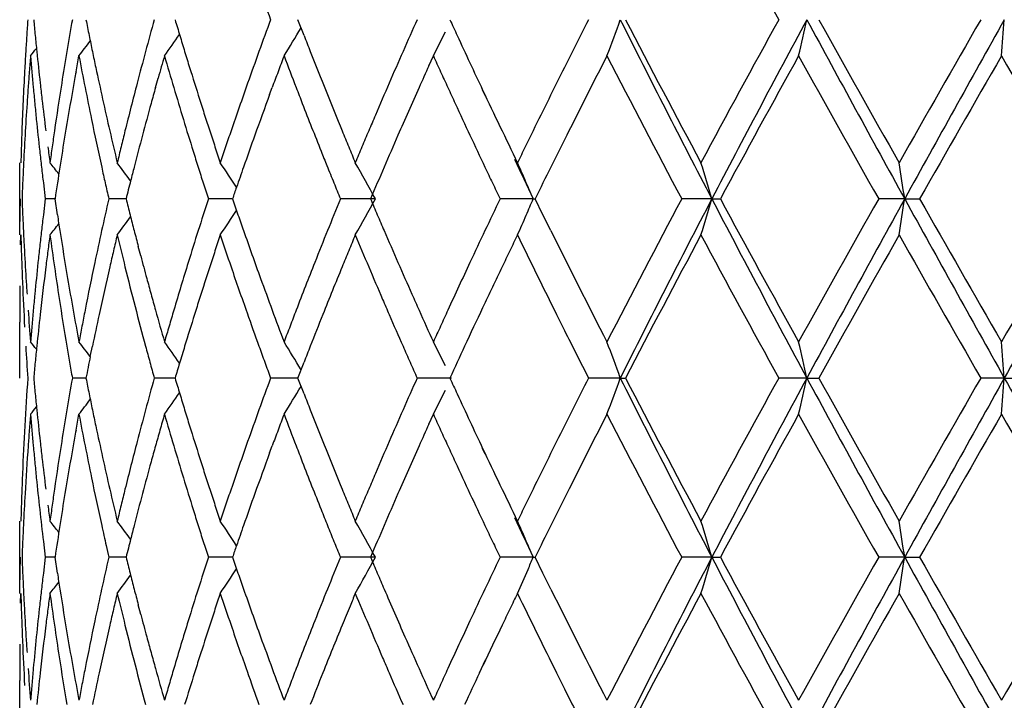
# Model space of a CAD drawing. Units: inches. Extents: x 0 to 11, y 0 to 8.5.
# Drawn here: x 6.5 to 6.6, y 3.7 to 3.7 of the extents above; entities that cross this region are included whole.
import ezdxf

# ---------------------------------------------------------------- set-up
doc = ezdxf.new("R2010")
doc.units = ezdxf.units.IN
doc.header["$LTSCALE"] = 0.605
doc.header["$MEASUREMENT"] = 0
doc.layers.get('0').update_dxf_attribs({"linetype": 'CONTINUOUS'})

msp = doc.modelspace()

# ---------------------------------------------------------------- linework, layer by layer
at = {"color": 7, "linetype": 'CONTINUOUS'}
for p, q in [((6.5078574313, 3.7397893389), (6.5073475557, 3.7411041644)), ((6.4889961207, 3.7367995071), (6.489240377, 3.738115276)), ((6.5181852248, 3.7372921836), (6.5185569139, 3.738115276)), ((6.4955699998, 3.7354840927), (6.4957909253, 3.7362718432)), ((6.5050154289, 3.7349154195), (6.5052245605, 3.7354838732)), ((6.5228691722, 3.734786336), (6.5226362763, 3.7352821848)), ((6.4843370644, 3.7232872587), (6.4843370644, 3.7292654)), ((6.4862932365, 3.7275912727), (6.4864538544, 3.7262761818)), ((6.4864538544, 3.7262761818), (6.4862932238, 3.7249610494)), ((6.4872626109, 3.7262762304), (6.4864539645, 3.7262762019)), ((6.4874577965, 3.7249610636), (6.4872625978, 3.726276319)), ((6.4931374372, 3.7262762819), (6.4917088112, 3.7262762043)), ((6.5019421619, 3.7262762793), (6.4999450941, 3.7262764054)), ((6.5137610164, 3.7262762641), (6.510865562, 3.7262759865)), ((6.5268195744, 3.7262762641), (6.5240763953, 3.7262762019)), ((6.5268195759, 3.7262762654), (6.5269763298, 3.7262762826)), ((6.5276238286, 3.7249610636), (6.5269762245, 3.726276319)), ((6.5415926858, 3.7262762641), (6.5391006834, 3.7262762019)), ((6.5415926869, 3.7262762654), (6.5423023629, 3.7262762826)), ((6.5575472986, 3.7262762641), (6.5553963908, 3.7262762019)), ((6.5575472993, 3.7262762654), (6.5587842905, 3.7262762826)), ((6.5282746347, 3.7236456913), (6.5276238286, 3.7249610636)), ((6.4844131167, 3.7224867399), (6.4844333081, 3.7232872587)), ((6.4943522624, 3.7215494604), (6.4941459792, 3.7223302266)), ((6.5228637926, 3.7177551192), (6.5226360543, 3.7172703196)), ((6.528749973, 3.7167098104), (6.5294063361, 3.7153943665)), ((6.4843370644, 3.7114485397), (6.4843370644, 3.7160791598)), ((6.4901757965, 3.713221631), (6.4903518112, 3.7140790842)), ((6.5073474924, 3.7114485397), (6.5078571149, 3.7127637813)), ((6.4898177867, 3.7114485148), (6.4886944008, 3.7114484826)), ((6.4971908264, 3.7114485029), (6.495470688, 3.7114484826)), ((6.5073474998, 3.7114485218), (6.5050926772, 3.7114484826)), ((6.5078571685, 3.7101333711), (6.5073474924, 3.7114485397)), ((6.5200444196, 3.7114485189), (6.5172131821, 3.7114484826)), ((6.5340235619, 3.7114485189), (6.5313948638, 3.7114484826)), ((6.5340235634, 3.71144852), (6.5344586771, 3.7114485354)), ((6.5494573191, 3.7114485189), (6.5471257702, 3.7114482948)), ((6.5494573208, 3.71144852), (6.550434876, 3.7114485354)), ((6.5657888015, 3.7114485189), (6.5638390023, 3.7114484826)), ((6.5657888033, 3.71144852), (6.5672735274, 3.7114485354)), ((6.4889960768, 3.7071445107), (6.4892403578, 3.7084601837)), ((6.5181850074, 3.7076367112), (6.5185568676, 3.7084601837)), ((6.5050152543, 3.705259933), (6.5052245488, 3.7058288385)), ((6.522856052, 3.7051584896), (6.5226360543, 3.7056267201)), ((6.4843370644, 3.6936316426), (6.4843370644, 3.6996097439)), ((6.486293225, 3.6979360526), (6.4864538537, 3.696620741)), ((6.4864538537, 3.696620741), (6.4862932571, 3.6953056875)), ((6.4872626075, 3.6966207862), (6.4864539624, 3.6966207695)), ((6.4874577769, 3.6953058441), (6.4872625907, 3.6966208992)), ((6.4931374284, 3.6966208583), (6.4917087553, 3.6966208995)), ((6.5019421698, 3.6966207894), (6.4999450999, 3.6966207695)), ((6.5137610167, 3.6966207736), (6.5108656423, 3.6966207695)), ((6.5268195747, 3.6966207736), (6.5240763971, 3.6966207695)), ((6.5268195762, 3.6966207746), (6.5269763264, 3.696620861)), ((6.5276237642, 3.6953058441), (6.5269762008, 3.6966208992)), ((6.541592686, 3.6966207736), (6.5391006861, 3.6966207695)), ((6.5415926876, 3.6966207746), (6.5418557558, 3.6966207844)), ((6.5418557562, 3.6966207835), (6.5423023483, 3.696620861)), ((6.5575472988, 3.6966207736), (6.5553963943, 3.6966207695)), ((6.5575473004, 3.6966207746), (6.5587842653, 3.696620861)), ((6.5282745448, 3.6939906353), (6.5276237642, 3.6953058441)), ((6.4844131184, 3.69283096), (6.4844333097, 3.6936316426)), ((6.4943524147, 3.6918937768), (6.494145924, 3.6926752941)), ((6.5223715751, 3.687053981), (6.522882437, 3.6881411425)), ((6.5287500125, 3.6870537828), (6.5294063486, 3.6857383861)), ((6.4843370644, 3.6817929754), (6.4843370644, 3.686421102))]:
    msp.add_line(p, q, dxfattribs=at)
for centre, radius, start, end in [((7.5930132015, 4.3168348471), 1.1938786741, 208.1849097745, 208.8315151839), ((6.8898960761, 3.8830566359), 0.4101515924, 199.4485681342, 200.2488289555), ((6.7580315332, 3.7218849558), 0.2736989691, 175.9733889509, 176.2493224033), ((6.7628429253, 3.7667162514), 0.2785285559, 185.2760855127, 185.5478121568), ((6.7611151905, 3.6926349975), 0.2766991531, 169.9115223035, 170.4641844264), ((6.7934170382, 3.8013762366), 0.3095241584, 191.22865563, 191.4769374128), ((6.8303094514, 3.6479720236), 0.3475495403, 164.4566372671, 164.9062323638), ((6.8465898141, 3.8450510994), 0.3645333793, 196.5678546794, 196.7836223283), ((6.8859266065, 3.600547312), 0.4059443395, 159.7421067165, 160.1373127068), ((6.9746000973, 3.5368050864), 0.5009401242, 155.9313406846, 156.2603894486), ((7.09274083, 4.0046922028), 0.6305559161, 204.7099502957, 204.8415544198), ((7.1081275272, 3.4479216278), 0.646975021, 153.0534707, 153.5749361705), ((6.3390524908, 3.811463414), 0.2072781177, 339.2762165241, 340.1569742735), ((7.373241977, 4.1601458239), 0.9380209691, 206.5340559061, 207.5509476924), ((7.3910794948, 4.1848074314), 0.9647133261, 207.3827690029, 208.1774946942), ((7.5863443738, 3.1689520224), 1.1863106855, 151.1645835706, 151.8152692542), ((7.5863735758, 3.1816210968), 1.1782259384, 151.6502852632, 152.4664991757), ((6.2426798177, 3.8094970946), 0.3143089357, 346.8731913145, 347.431994956), ((8.0715540087, 4.5619244502), 1.7293132189, 208.3366357958, 208.8962750521), ((8.1374653129, 4.6250785993), 1.816611229, 209.1177652976, 209.5460700553), ((8.8124845707, 2.4508326379), 2.5925292196, 150.1528248616, 150.4540220104), ((9.2393361399, 2.2453985189), 3.0634931519, 150.7753404808, 151.0926192589), ((5.6952239182, 3.8078454777), 0.8731195343, 355.4192864253, 355.6160212801), ((6.3673907422, 3.8245355785), 0.1635194062, 328.095510517, 329.0407304089), ((6.7572300557, 3.7219375161), 0.2728957701, 176.2493264082, 176.5259991924), ((6.7636582873, 3.766795452), 0.2793477554, 185.5478128431, 185.8188950909), ((6.7945683018, 3.8016099787), 0.3106989109, 191.4769369371, 191.7245256731), ((6.372944459, 3.8261794567), 0.1515775853, 324.4804749037, 325.2961482077), ((6.8495258075, 3.8459366086), 0.3676000035, 196.7836217633, 196.9978522059), ((6.9696628457, 3.9195849636), 0.4955710922, 201.2725552997, 201.4358263292), ((6.347370288, 3.8252311823), 0.1920782169, 333.0287330231, 333.6911163842), ((7.0982846011, 4.0072624864), 0.6366665416, 204.8418664603, 205.2896333928), ((6.3462083518, 3.8512413135), 0.1792367438, 320.8646891811, 321.1138595001), ((6.3687831304, 3.8318279043), 0.1526170014, 322.1179821285, 322.6938376847), ((6.7564132722, 3.7219870205), 0.2720774877, 176.5259823334, 176.861347586), ((6.7639985219, 3.7154617879), 0.2796825371, 175.3541158125, 175.6245332608), ((6.7608849102, 3.7605424158), 0.2765608234, 184.6513927041, 185.1985557609), ((6.764764008, 3.7669087111), 0.2804592615, 185.8190120943, 186.3594969893), ((6.7789372234, 3.6896307509), 0.2947726214, 170.4621894692, 170.9803937516), ((6.787742795, 3.7942319961), 0.3037314271, 190.6470061409, 191.1525015446), ((6.7957147733, 3.8018479107), 0.3118698116, 191.7245251939, 191.9714296206), ((6.8149791076, 3.652113069), 0.3316697525, 164.907298162, 165.3774479866), ((6.8021564314, 3.649949364), 0.3182945079, 163.9190756089, 164.2641250451), ((6.8560912023, 3.8417671867), 0.3744084335, 196.0718044881, 196.4912820957), ((6.8524893431, 3.846842527), 0.3706989115, 196.9978516275, 197.2105529016), ((6.8869977744, 3.6001594289), 0.4070835732, 160.1371916382, 160.5303973725), ((6.8899049993, 3.593279327), 0.4101234447, 159.3197677191, 159.5160978579), ((6.8919055212, 3.883498376), 0.4121883383, 200.653183136, 201.0445986704), ((6.9378593949, 3.9070963776), 0.4614035014, 201.4355947142, 202.3157340423), ((7.0029513362, 3.524326162), 0.531916183, 156.2593820885, 156.5685966365), ((7.0535716908, 3.9805472166), 0.5873789725, 204.3767680176, 204.5177465358), ((7.2231746749, 3.38420804), 0.7756952827, 152.8549198632, 153.3996333097), ((7.3333243544, 4.1485032133), 0.8994814753, 207.145355533, 207.9961084927), ((7.6705309248, 3.1170681849), 1.282199054, 151.029391029, 151.6323428991), ((7.9586010344, 4.5187598346), 1.6115252331, 208.9740528621, 209.4563272212), ((9.2237225336, 2.2101405144), 3.0660338992, 150.1087417866, 150.3636009292), ((11.3539300364, 6.4890180874), 5.522318899, 209.8771974858, 210.0189602341), ((6.7967971757, 3.8020777544), 0.312976348, 191.9714897922, 192.4642845594), ((6.8545048654, 3.8474665322), 0.3728088197, 197.2105073994, 197.6342825266), ((7.099229, 3.4752573666), 0.6373964227, 155.7259545036, 155.9041415819), ((6.7559791127, 3.7220092039), 0.2716427505, 176.8614317349, 177.9140736751), ((6.7607812625, 3.7157080176), 0.276455869, 175.6245458249, 175.8979570986), ((6.7829636795, 3.6829012678), 0.2988677732, 169.6103526787, 169.8666770996), ((6.8939693308, 3.5917610299), 0.41446211, 159.516096921, 159.7101349577), ((7.0634562724, 3.9850555622), 0.5982431398, 204.5177451711, 204.6563133053), ((6.7577809736, 3.7159232504), 0.2734478699, 175.8979700307, 176.1742661142), ((6.7622908426, 3.7606692353), 0.2779724635, 185.1983310546, 185.4706860861), ((6.7653387522, 3.766971994), 0.2810374785, 186.3593402289, 186.629263945), ((6.7767796084, 3.6899548085), 0.2925908831, 170.976829005, 171.7584438605), ((6.7785506719, 3.683687309), 0.2943853085, 169.8661629748, 170.6455510282), ((6.7914196546, 3.7949557096), 0.3074788338, 191.152289989, 191.6524625423), ((6.8135886688, 3.6524837384), 0.3302307747, 165.3787747128, 166.0853351342), ((6.8240548086, 3.6438014489), 0.3410395532, 164.4051720315, 164.6345592528), ((6.840863488, 3.8372581096), 0.3585271534, 196.4911376231, 197.3702078185), ((6.8847400341, 3.6009515411), 0.4046909177, 160.5295900928, 161.1211609654), ((6.9294091261, 3.8979036145), 0.4523633404, 201.0416965094, 201.22032421), ((7.0044768393, 3.5236547437), 0.5335828784, 156.5675836842, 156.8751337317), ((6.9981056981, 3.5204697149), 0.5266260366, 155.902798944, 156.3722936648), ((7.0736219132, 3.9897218312), 0.6094285911, 204.6563119508, 204.7924831454), ((7.1818642195, 3.4106467285), 0.7295960494, 153.5305272881, 153.9911982952), ((6.9000113041, 3.5895322711), 0.4209020516, 159.7932584623, 160.2825426486), ((7.1108713386, 4.0132529898), 0.6506060743, 205.2931023234, 205.8805876682), ((6.7564131785, 3.7160159874), 0.2720769352, 176.1745332002, 176.7296561809), ((6.7629085783, 3.7607281244), 0.2785929998, 185.4706301674, 185.7424948593), ((6.7659065528, 3.7670387653), 0.2816091912, 186.6294217149, 187.1686533188), ((6.7982055577, 3.80239029), 0.3144189903, 192.464502675, 192.9560101403), ((6.8309922356, 3.6418907633), 0.3482352877, 164.633876892, 165.0823755622), ((6.8552638718, 3.8477072742), 0.3736050905, 197.6342052151, 197.8460293899), ((6.9486264945, 3.9053656505), 0.4729786074, 201.2203543113, 201.734107063), ((7.0783796742, 3.9919167606), 0.6146682475, 204.7922540322, 205.3337213122), ((6.8567934466, 3.848200428), 0.3752121995, 197.8461318957, 198.0573055994), ((6.9924354949, 3.5287932185), 0.5204909768, 156.8747519038, 157.0321212721), ((6.7633111542, 3.7607689294), 0.2789976383, 185.7425604524, 186.2858561327), ((6.7930649151, 3.7952949564), 0.3091587059, 191.6524540214, 192.4002322232), ((6.7556922148, 3.7220196349), 0.2713556631, 177.9140697671, 178.2102853468), ((6.7568218971, 3.715993535), 0.272486269, 176.7298455177, 177.2838254577), ((6.7658391649, 3.6915476299), 0.2815351011, 171.7600911431, 172.0305088072), ((6.7772988282, 3.6838976486), 0.2931159233, 170.6463457658, 171.167136311), ((6.8021244751, 3.8032931545), 0.3184405667, 192.9562345349, 193.442511776), ((6.8160301025, 3.6518775866), 0.3327463296, 166.0851187264, 166.3183831359), ((6.8261212655, 3.643173204), 0.3431983458, 165.079918866, 165.5338859563), ((6.8593742234, 3.8490418241), 0.3779266712, 198.0573050626, 198.2672168947), ((6.8763253785, 3.6038330467), 0.3957965662, 161.1217084082, 161.3228559244), ((6.8970670885, 3.5905779109), 0.4177776818, 160.2813091772, 160.6640966153), ((6.9789458483, 3.9239318743), 0.5058054155, 202.3127508091, 202.4739270467), ((6.9728857311, 3.537078652), 0.4992579442, 157.0321194557, 157.1959935268), ((6.9959687012, 3.5214750306), 0.5242652676, 156.3793479285, 156.6928168997), ((7.1913142566, 3.4000287208), 0.7401233115, 153.3903521042, 153.8449574081), ((6.7554027002, 3.7220287091), 0.2710660063, 178.2102912344, 178.470183302), ((6.7678827155, 3.7672908529), 0.2836013741, 187.4373275708, 187.7054609501), ((6.7591156518, 3.6924889883), 0.2747460081, 172.0305254997, 172.3075247714), ((6.817745957, 3.6514598746), 0.3345122969, 166.3183806389, 166.5501652647), ((6.8619713459, 3.8498990882), 0.3806616203, 198.2672163492, 198.4758739212), ((6.8705434424, 3.6057875498), 0.3896932173, 161.3228553808, 161.5269162476), ((7.0105622039, 3.9370109215), 0.5400202575, 202.4739247453, 202.6250859535), ((6.9547694903, 3.5446954936), 0.4796056046, 157.1959918172, 157.3663883939), ((7.0035454539, 3.4977912748), 0.531122543, 154.0046514286, 154.1624809914), ((6.7636946694, 3.7608108577), 0.2793834385, 186.2857916513, 186.5572438114), ((6.8471290442, 3.8392356111), 0.365097346, 197.372839761, 197.5892268803), ((6.9386179175, 3.9013593508), 0.4621979853, 201.7322070555, 201.8919683372), ((6.7581582271, 3.7159295315), 0.2738241307, 177.2836988538, 177.5591775949), ((6.7639367953, 3.7608386894), 0.2796271588, 186.5572437886, 186.8285794908), ((6.3508483205, 3.6205283588), 0.1741205313, 38.2579865668, 38.6449385375), ((6.7783825836, 3.6837300369), 0.2942125631, 171.1672900776, 171.6852641496), ((6.7943859169, 3.7955838329), 0.3105109238, 192.3999492499, 192.6485477636), ((6.3644609425, 3.6334462699), 0.1598488958, 36.1629332598, 36.8294594848), ((6.8028925988, 3.6491744885), 0.3192069661, 165.5353802054, 165.7458509318), ((6.8666260441, 3.8454164029), 0.38555059, 197.5892288277, 197.7943702056), ((6.360639738, 3.6352173803), 0.1688972507, 33.010622748, 33.8372011406), ((6.879391627, 3.5967816799), 0.3990451249, 160.6642962173, 160.9189457049), ((6.9087510614, 3.8893546061), 0.4300088105, 201.8915716417, 202.0976819162), ((6.3528721358, 3.6389190505), 0.1830751704, 28.5004682577, 29.5705725773), ((7.1256914128, 3.4656315382), 0.6654972622, 156.6962337989, 156.9425338061), ((7.0800061057, 3.99268734), 0.6164679896, 205.3337714909, 205.4690914368), ((7.1086210521, 4.001141298), 0.6434623115, 204.9637976837, 205.2878228595), ((6.3574451589, 3.6542533157), 0.184051476, 23.4897040463, 24.0516475939), ((6.3162140954, 3.660218399), 0.2348598418, 16.3357271105, 17.0971057443), ((6.1715249957, 3.6683501338), 0.3903442554, 8.5340768766, 8.9779925929), ((6.7590015295, 3.7158935088), 0.2746682021, 177.5591617708, 177.8336299149), ((6.7951358555, 3.7957521298), 0.3112795145, 192.6485474929, 192.8967446241), ((6.7857203058, 3.6535335586), 0.3014900497, 165.7452135345, 166.038049277), ((6.888417871, 3.8524106396), 0.4084373344, 197.7943713271, 197.9882565236), ((6.8817348686, 3.8783873025), 0.4008513686, 202.097888712, 202.3008651183), ((7.0814370319, 3.9933689001), 0.618052942, 205.4690906525, 205.6041992497), ((6.354891799, 3.6531359948), 0.18683859, 23.0455278815, 23.4918510944), ((6.8675494897, 3.6008822194), 0.3865131409, 160.9195364265, 161.0693243362), ((6.7540638425, 3.7220586493), 0.2697267727, 179.1040563366, 179.5021935637), ((6.7545044699, 3.7364633553), 0.2701669575, 182.1609325851, 182.4401247971), ((6.7708170679, 3.6622336724), 0.2863615109, 167.0769543478, 167.6162912122), ((6.8178239819, 3.807162893), 0.334610216, 193.9888888258, 194.2211030999), ((6.8498817843, 3.6125090672), 0.3679656155, 161.9902605047, 162.4204212079), ((6.8896357307, 3.859322866), 0.4098874202, 198.940912869, 199.1354031832), ((6.9383578157, 3.5512065326), 0.461951286, 157.7295711871, 158.0816778709), ((6.3624344797, 3.8083764546), 0.1721632328, 330.3806719364, 331.518548249), ((7.0068648613, 3.9359393632), 0.5361963849, 203.0179275465, 203.1707147774), ((7.0820770324, 3.4588994446), 0.6187528346, 154.3976942944, 154.6674826096), ((6.3536362475, 3.7999818012), 0.1882152731, 336.5027348271, 336.9457563674), ((7.3391690479, 3.3010144099), 0.9060667643, 152.0079356501, 152.8525138994), ((7.377142788, 3.2904067504), 0.9424044789, 152.4509436975, 153.4631085338), ((6.3098439124, 3.7942541105), 0.241512947, 342.9117359363, 343.6522350464), ((7.6193481964, 4.2884157422), 1.2155482985, 207.5458032873, 208.3369508434), ((7.6507655853, 4.3246648428), 1.2596665088, 208.3617758927, 208.9755363802), ((7.9709159442, 2.9269380395), 1.6256189703, 150.5467590532, 151.024856602), ((8.066960973, 2.8931229296), 1.7240864574, 151.1025538126, 151.6638908025), ((6.1169886419, 3.7925508964), 0.4455157607, 351.0560447739, 351.444961839), ((9.0641598672, 5.1097836519), 2.863075117, 208.8961973372, 209.2356844008), ((9.2615482629, 5.2640123443), 3.1095924863, 209.637686993, 209.888985473), ((12.1407377357, 0.5103525062), 6.4303049988, 149.9920652832, 150.1138115933), ((13.4281776097, -0.1288657661), 7.8638663503, 150.6439754827, 150.7678510127), ((6.7556211973, 3.7365109897), 0.2712847003, 182.4401345515, 182.7182154977), ((6.764065045, 3.6917006783), 0.2797560311, 173.1719179239, 173.4431431629), ((6.776408466, 3.7685185827), 0.2922152407, 188.5724393205, 188.8333538212), ((6.8190291813, 3.8074683228), 0.3358535152, 194.2211022969, 194.4527149642), ((6.3646975544, 3.8146664804), 0.1640409147, 326.1479043416, 326.9987946715), ((6.8912106855, 3.8598693254), 0.4115544836, 199.1354021701, 199.329349867), ((7.0087475107, 3.936745119), 0.5382442157, 203.1707137996, 203.3231068617), ((6.3567117158, 3.7985778367), 0.1848350675, 335.9622252402, 336.521749493), ((6.3630732159, 3.8222681791), 0.1584799508, 321.3498186304, 321.7750134921), ((6.3629378888, 3.8202227132), 0.1617372358, 323.1774517647, 323.8361474543), ((6.755246604, 3.7305186997), 0.2709098281, 181.5295874303, 182.086296993), ((6.7568562945, 3.7365696749), 0.2725211909, 182.718225139, 182.995113816), ((6.7638033828, 3.691730754), 0.2794926461, 173.4431431547, 173.7145012692), ((6.7682736244, 3.6852081351), 0.2839959619, 172.2943830636, 172.5621046399), ((6.7715462128, 3.7618111209), 0.2872986305, 187.7059996303, 188.2358094881), ((6.7777153656, 3.7687230632), 0.2935380395, 188.8336205009, 189.614047431), ((6.7985780888, 3.6561226515), 0.3147871797, 167.6135109037, 168.1034181262), ((6.8032668564, 3.6489833833), 0.3196158623, 166.5569532702, 166.7992850228), ((6.8097686869, 3.7991485185), 0.32630161, 193.4436039372, 193.9190689464), ((6.8202231424, 3.8077760462), 0.3370864941, 194.4527141635, 194.6837361233), ((6.8478986026, 3.6131375754), 0.3658852232, 162.4204486516, 162.8521051374), ((6.8643047964, 3.6018745814), 0.3831216935, 161.5242237049, 161.7315123776), ((6.8755447144, 3.8484602131), 0.3949739249, 198.4764273874, 198.8792975119), ((6.893579057, 3.8607016633), 0.4140648557, 199.3295566709, 199.9093185709), ((6.9358503357, 3.5522158182), 0.4592483038, 158.0817187967, 158.4350866237), ((6.9625465769, 3.5353763821), 0.4880695086, 157.3557359539, 157.5229549492), ((6.9819728589, 3.9193086817), 0.509120905, 202.6449440993, 202.9661374871), ((7.0111600265, 3.9377857631), 0.5408716046, 203.3231552099, 203.9314560676), ((7.0792808617, 3.4602237583), 0.6156589088, 154.667535424, 154.9381246635), ((7.1255163059, 3.4321945964), 0.6668836185, 154.1194146605, 154.2449629441), ((7.1757609901, 4.0387887622), 0.7227434326, 205.8828937903, 206.4638993006), ((7.2227732864, 4.0681455516), 0.7752473998, 206.3833003803, 207.1455616186), ((7.382397753, 3.2723145118), 0.9549028759, 151.8181994192, 152.6210887849), ((7.5571221195, 4.2677365658), 1.1530605366, 208.1757394355, 208.8452005883), ((8.1136924621, 2.8408236986), 1.7893468443, 150.450430863, 150.8852611726), ((8.8455665777, 5.0206082847), 2.6306235129, 209.5485600854, 209.8454008746), ((6.7577868967, 3.7366182803), 0.2734530615, 182.9950958598, 183.5472703144), ((6.7635221319, 3.6917617203), 0.2792096956, 173.7144988122, 173.9860105147), ((6.767127647, 3.6853577515), 0.282840259, 172.5621064632, 172.8307604976), ((6.8008798423, 3.6495432879), 0.3171640611, 166.7992857357, 167.0432503407), ((6.8214797628, 3.8081065696), 0.3383858573, 194.8206460552, 195.1449702415), ((6.8602415483, 3.6032158908), 0.3788427805, 161.7315119941, 161.9408926043), ((6.9558004089, 3.5381675606), 0.4807687236, 157.5229538708, 157.6925076414), ((7.1134850648, 3.4379990658), 0.6535253765, 154.2449616635, 154.372940825), ((6.7630706756, 3.6918089228), 0.2787557785, 173.985937151, 174.5294793856), ((6.7956423148, 3.6567128581), 0.311792795, 168.0983338303, 168.8384718555), ((6.8455713675, 3.6138526521), 0.3634506083, 162.851652572, 163.5016603555), ((6.9332143302, 3.5532539368), 0.4564152483, 158.4346566509, 158.9664377064), ((7.0770488727, 3.461263251), 0.6131967338, 154.9377660534, 155.3442035046), ((6.7559124238, 3.7305424549), 0.2715760714, 182.0861916084, 182.3639367246), ((6.7654575794, 3.685566525), 0.2811571932, 172.8304988272, 173.6403759209), ((6.7743825198, 3.7622207804), 0.2901643691, 188.2356398136, 188.7609238918), ((6.7974117622, 3.6503387468), 0.3136059255, 167.0428134907, 167.781595161), ((6.8161119196, 3.8007223224), 0.3328371634, 193.9193650156, 195.0889052995), ((6.8551016589, 3.6048900292), 0.3734371168, 161.9406333762, 162.364706571), ((6.884744996, 3.8516048367), 0.4046967762, 198.8790800558, 199.451344538), ((6.9466974284, 3.5418988254), 0.4709307065, 157.6921102777, 158.2101454777), ((6.9962052587, 3.9253356681), 0.5245768344, 202.9656965783, 203.2862629709), ((7.0984331078, 3.4452164169), 0.6368325171, 154.3726909154, 154.7100947671), ((6.7562229886, 3.7305551506), 0.2718868955, 182.3639104071, 183.1382150458), ((6.7581724407, 3.7366418573), 0.2738393257, 183.5472028309, 183.8230457181), ((6.7790363144, 3.7689467991), 0.294877802, 189.6140437902, 190.1329723906), ((6.822078295, 3.8082683898), 0.3390058786, 195.144940824, 195.3754146429), ((6.8960332261, 3.8615920388), 0.4166755476, 199.9095160232, 200.294787824), ((6.7544798506, 3.7160774002), 0.2701427858, 179.3650642312, 179.9996959207), ((6.7623338397, 3.69187964), 0.2780155569, 174.529510272, 174.8018218857), ((6.8239114819, 3.8087734572), 0.3409073693, 195.3755718083, 195.6050118294), ((7.0156571514, 3.939782546), 0.5457921028, 203.9316848278, 204.0828680045), ((6.7756897142, 3.762422123), 0.2914869787, 188.7609027331, 189.5466242836), ((6.8533139907, 3.6054612053), 0.3715604198, 162.3651301185, 162.5778618431), ((6.9983791219, 3.9262666906), 0.5269416741, 203.2858062387, 203.4335439816), ((6.7565841768, 3.7365278688), 0.2722469753, 184.0989464096, 184.6542831315), ((6.7614856255, 3.6919568133), 0.2771638392, 174.8018233245, 175.0748548648), ((6.7645587897, 3.6856678684), 0.2802527088, 173.6406134872, 174.1815307499), ((6.7822261855, 3.7695180384), 0.2981184179, 190.1331885715, 190.6472999224), ((6.7783315034, 3.6601402202), 0.2941459579, 168.8407281509, 169.1017970402), ((6.7957260684, 3.6507061339), 0.3118806627, 167.7820189649, 168.2760836094), ((6.8287624587, 3.8101318301), 0.3459449423, 195.605569882, 196.0585232706), ((6.8409400572, 3.6152274839), 0.3586195433, 163.5021384837, 163.721233016), ((6.8522475029, 3.6057949869), 0.37044292, 162.5777307928, 163.0037150559), ((6.8869737578, 3.852388304), 0.4070592301, 199.4508601996, 199.8632842022), ((6.9055030704, 3.8650971806), 0.4267732682, 200.2951806065, 200.6722609257), ((6.9261189408, 3.5559857136), 0.4488121472, 158.9668359423, 159.1466696137), ((6.9442776402, 3.5428706833), 0.4683230514, 158.2106576689, 158.5568738239), ((6.9988119313, 3.9264549934), 0.5274136713, 203.4336145983, 203.7454799786), ((7.0293300649, 3.9459010044), 0.5607715572, 204.0835372239, 204.3783402718), ((7.0657578133, 3.4664489912), 0.6007717624, 155.3444620717, 155.4824430776), ((7.0964595372, 3.4461544584), 0.6346473678, 154.7105489637, 155.0287827951), ((6.760654713, 3.6920284221), 0.2763298468, 175.074856327, 175.348600741), ((6.7677820913, 3.6621714501), 0.2834027745, 169.1018122171, 169.3726248038), ((6.8378884019, 3.6161186204), 0.3554404359, 163.7212326412, 163.9420402638), ((6.9212423838, 3.5578433311), 0.4435937614, 159.1466685782, 159.3284001776), ((7.0576029673, 3.4701683726), 0.5918087656, 155.4824418194, 155.6223584418), ((7.1899303209, 4.0457847739), 0.7385457033, 206.573961763, 206.9167563728), ((6.3632965905, 3.6150645073), 0.1573007582, 38.8939522796, 39.1780255935), ((6.3521596183, 3.6078849961), 0.173621193, 37.3515826906, 37.85771374), ((6.3639700126, 3.6200623194), 0.1625484388, 34.7316046997, 35.4922529216), ((6.3661883436, 3.6272469629), 0.1649464481, 30.9738023567, 31.9105547853), ((6.3630230671, 3.6351382761), 0.1745821849, 26.2859973413, 27.0146809004), ((6.3422667448, 3.6422541133), 0.2038591206, 19.8417081395, 20.7371404598), ((6.2651446377, 3.6481457797), 0.2912746654, 12.552265681, 13.155186703), ((5.8073519396, 3.6534701387), 0.7606496804, 4.3714505221, 4.5972311471), ((6.7566434239, 3.7305766244), 0.2723078832, 183.4733674194, 184.0280047273), ((6.7638634687, 3.6857391502), 0.2795537437, 174.181617859, 174.452528781), ((6.7765313042, 3.7625624202), 0.2923401818, 189.5463844571, 189.8078937093), ((6.8184990779, 3.8013570133), 0.3353072411, 195.0874339746, 195.3203405236), ((6.8508154645, 3.6062334289), 0.3689452669, 163.0038228053, 163.2322699244), ((6.8884835418, 3.8529329765), 0.4086642583, 199.8631829718, 200.059379852), ((6.9429132294, 3.5434071663), 0.4668569579, 158.556941358, 158.7302670273), ((7.0004051818, 3.9271554936), 0.529154116, 203.7454406591, 203.9011250058), ((7.0955615155, 3.4465722793), 0.6336569047, 155.0287512911, 155.2908527814), ((6.7633546263, 3.6857885691), 0.2790425071, 174.4525282571, 174.7237859906), ((6.776960058, 3.7626365385), 0.2927752948, 189.8078934848, 190.0691977949), ((6.7939445553, 3.6510739333), 0.3100615756, 168.4375173064, 168.7717427087), ((6.8192784482, 3.8015705189), 0.3361153269, 195.3203399523, 195.5529253841), ((6.8498080058, 3.6065370685), 0.3678930454, 163.2322831779, 163.4310850675), ((6.8895418019, 3.8533193881), 0.4097908586, 200.0593790549, 200.2552644117), ((7.0016303207, 3.9276984209), 0.5304941666, 203.9011241816, 204.0565889558), ((6.7562993461, 3.6923384146), 0.2719633262, 175.9719954414, 177.636032931), ((6.7632422854, 3.7370981581), 0.2789296903, 185.2762185838, 185.5475811579), ((6.776739295, 3.6602990946), 0.2925511629, 169.9307088857, 170.4535235418), ((6.793539217, 3.7717424854), 0.3096482897, 191.2282221295, 191.4764306949), ((6.8169066501, 3.6219747779), 0.3336565272, 164.4451329774, 164.9134795913), ((6.8493431791, 3.8162218545), 0.3674081217, 196.568935843, 196.7830354886), ((6.8889868117, 3.5697813478), 0.409199626, 159.744606278, 160.1367069392), ((7.0009694167, 3.4954925973), 0.5297707789, 155.9433188709, 156.2544927617), ((7.0934570873, 3.9753563108), 0.6313403146, 204.7091345769, 204.8405884008), ((7.1896483132, 3.3772552179), 0.7382294769, 153.0832368363, 153.5402710799), ((6.3380350531, 3.7821908774), 0.2083650087, 339.2768243303, 340.152872971), ((7.3733972644, 4.1305781146), 0.9381992488, 206.5346124137, 207.5513141544), ((7.3877660026, 4.1534100003), 0.9609700603, 207.3814156247, 208.179241153), ((7.5744734256, 3.1457346297), 1.1728063985, 151.1604083619, 151.8185937332), ((7.6267122982, 3.1305727969), 1.2238851608, 151.6656363775, 152.4513964174), ((6.253834659, 3.7773056207), 0.3028694686, 346.8612272117, 347.4410580787), ((8.0630173419, 4.5276221699), 1.7195939553, 208.3353670331, 208.8981705671), ((8.1248492177, 4.5883413746), 1.8021436679, 209.1162516086, 209.5479971114), ((8.8582755652, 2.3950389713), 2.6452548011, 150.1553924275, 150.450589406), ((9.0709060156, 2.3093586124), 2.8707957691, 150.7646819758, 151.103256725), ((5.7261124757, 3.7757562116), 0.8421352691, 355.4165386073, 355.6204782302), ((13.8195117959, 7.7713150283), 8.3125816299, 209.2354853289, 209.3526740295), ((6.7638217875, 3.7371544423), 0.2795119193, 185.5475809075, 185.8185275259), ((6.7945174019, 3.7719410768), 0.3106464301, 191.4764300515, 191.7240812103), ((6.3639625426, 3.8028266349), 0.1625499427, 324.5116245384, 325.2722516874), ((6.8506874781, 3.8166272816), 0.3688122267, 196.7830345397, 196.9965788188), ((6.3659111117, 3.7958061552), 0.1652644457, 328.0943508081, 329.0292904078), ((6.9426178101, 3.8793782946), 0.466541166, 201.2701170184, 201.4435573933), ((6.3625937654, 3.7879521808), 0.175052703, 332.9927766277, 333.7194610501), ((7.0968379635, 3.976923797), 0.6350668857, 204.8407844652, 205.2896475574), ((6.3628568885, 3.8067873498), 0.1601275111, 322.1168660139, 322.6656310406), ((6.3710456788, 3.8015072277), 0.147298507, 320.8250918521, 321.1282729948), ((6.7646131465, 3.7372355517), 0.2803074239, 185.8186225982, 186.3594270482), ((6.775898797, 3.6604404727), 0.2916988574, 170.4535285748, 170.9771434048), ((6.7954862601, 3.7721421389), 0.3116359311, 191.7240805672, 191.9711845716), ((6.8177649591, 3.6217424525), 0.3345457227, 164.9133220957, 165.3794749686), ((6.8520163274, 3.8170334585), 0.3702017663, 196.9965778757, 197.2095782361), ((6.8870387418, 3.5704854434), 0.407128219, 160.1367486952, 160.5299277271), ((6.9462931055, 3.8808304403), 0.4704929328, 201.4445309576, 202.307668364), ((6.9988722207, 3.4964157598), 0.5274793907, 156.2545494751, 156.5663743969), ((6.7560175052, 3.6864152207), 0.2716784658, 175.3456983035, 175.6240073013), ((6.7608755487, 3.7308874626), 0.2765515123, 184.6515785549, 185.1987108245), ((6.7933158243, 3.7656599049), 0.3094086254, 190.6534304778, 191.1495931807), ((6.8291359677, 3.6126617664), 0.3463325938, 163.9421277762, 164.1684962179), ((6.8385354529, 3.806968485), 0.3561149134, 196.0585443773, 196.4995474015), ((6.9059395222, 3.5576409873), 0.4272378354, 159.328473487, 159.5169394669), ((6.9220869387, 3.8653779887), 0.4444985438, 200.6722714541, 201.035194791), ((7.0532574885, 3.9507596072), 0.5870381288, 204.3776425198, 204.5186890538), ((7.2218288052, 3.3552322551), 0.7741877709, 152.8542139659, 153.399985236), ((7.3369896119, 4.1207527586), 0.9036120485, 207.1467853555, 207.9936703407), ((7.6503704364, 3.0984559009), 1.2592126313, 151.0246624397, 151.6386334694), ((7.970477902, 4.495729522), 1.6251247647, 208.975543302, 209.4537934655), ((9.2760231188, 2.1506263424), 3.1262575753, 150.1119912518, 150.3619457514), ((11.7434156029, 6.6836985681), 5.9717911113, 209.8820028472, 210.0130988537), ((6.757028884, 3.6863378022), 0.2726928033, 175.6240023801, 175.901200934), ((6.781122157, 3.6535828677), 0.296995785, 169.6101564032, 169.8680952819), ((6.7965080528, 3.7723592399), 0.3126805329, 191.9712651295, 192.4645344179), ((6.8267186109, 3.6133472446), 0.343819927, 164.1684961125, 164.3962597737), ((6.85333576, 3.8174425767), 0.3715831713, 197.20964362, 197.6348244369), ((6.9020336064, 3.559100027), 0.423068306, 159.5169386714, 159.7070248521), ((7.0244718965, 3.479191634), 0.5554404289, 155.714330095, 155.9187600895), ((7.0641120215, 3.9557105633), 0.5989684621, 204.5186876455, 204.6570785349), ((6.7651228453, 3.7372917912), 0.2808202157, 186.3593120938, 186.6294453839), ((6.7746969233, 3.6606294718), 0.2904822154, 170.9767829213, 171.7641223471), ((6.8158273926, 3.6222430565), 0.3325445365, 165.3786688067, 166.0802794098), ((6.8848440777, 3.5712574229), 0.4048017433, 160.529407018, 161.1208075552), ((6.9984263703, 3.4966095933), 0.5269932285, 156.5664328685, 156.8778293249), ((7.1838200941, 3.3801347011), 0.7317287695, 153.5387816887, 153.9981079172), ((6.7579853768, 3.6862692365), 0.2736517506, 175.9011960211, 176.728790108), ((6.762381779, 3.7310233351), 0.2780638581, 185.1984705306, 185.4707246555), ((6.7790612987, 3.6539493491), 0.2949025955, 169.8677515066, 170.6457945019), ((6.7909913604, 3.7652025805), 0.3070396008, 191.1497409272, 191.6506393337), ((6.8243252281, 3.614015657), 0.3413349609, 164.3962596895, 164.6254228727), ((6.8470554004, 3.8094972587), 0.3650022178, 196.5003185367, 197.3637883312), ((6.8960128431, 3.5613200732), 0.4166512786, 159.7896052515, 160.283815285), ((6.9316925093, 3.8690661376), 0.4547878294, 201.0345062534, 201.2121840351), ((7.0147190933, 3.4835492609), 0.5447583841, 155.9186466849, 156.3725322833), ((7.0753201538, 3.9608555427), 0.6113010629, 204.6570771352, 204.7928261311), ((7.1094646713, 3.9829356455), 0.6490516767, 205.2933208432, 205.8822369869), ((6.7630448646, 3.7310865479), 0.2787299499, 185.4706646674, 185.7423939836), ((6.7657377043, 3.7373641792), 0.2814393205, 186.6296326697, 187.1691675803), ((6.7979683167, 3.7726832228), 0.314176305, 192.4647478109, 192.9566173034), ((6.8225165687, 3.6145129378), 0.3394591846, 164.6254157724, 165.085499829), ((6.854303191, 3.81774944), 0.3725981036, 197.6347260712, 197.8471173894), ((6.9356281143, 3.8705928174), 0.4590091725, 201.2120905053, 201.7414927493), ((7.0805047353, 3.9632468991), 0.6170105691, 204.7925336937, 205.3319675467), ((6.7559119708, 3.6923544688), 0.2715756183, 177.6360460741, 177.9137910801), ((6.7634772358, 3.7311303718), 0.2791645362, 185.7424643062, 186.2854605342), ((6.7914780764, 3.7653096092), 0.307537903, 191.651856737, 192.4035980625), ((6.856421984, 3.818432645), 0.3748243227, 197.847264708, 198.0586460124), ((6.9941091097, 3.4984508927), 0.5222997097, 156.8776131052, 157.0344341254), ((6.7554441604, 3.6923714967), 0.2711074982, 177.9137883065, 178.2106784792), ((6.7723009166, 3.6609781746), 0.2880609682, 171.7644966153, 172.0287844345), ((6.8018802612, 3.7735844972), 0.3181907296, 192.9568366729, 193.4434534464), ((6.8103196009, 3.6236116075), 0.3268692665, 166.0808746101, 166.3183120115), ((6.860067751, 3.8196213508), 0.3786589855, 198.0586456146, 198.2681360865), ((6.8778858664, 3.5736401724), 0.397446868, 161.1212500651, 161.3215496192), ((6.9554784442, 3.8845924864), 0.4804188283, 202.3069432192, 202.4766269502), ((6.9858595503, 3.5019467606), 0.5133400042, 157.0344328397, 157.1938026003), ((6.7572854078, 3.6863059278), 0.2729508444, 176.7286146465, 177.2815827754), ((6.7776619044, 3.6541810905), 0.2934841432, 170.6460299365, 171.1661779659), ((6.8210015638, 3.614915742), 0.3378915461, 165.0853821656, 165.5465532977), ((6.8939248505, 3.5620685905), 0.4144331733, 160.2838468211, 160.6697503821), ((7.0122938631, 3.4846125374), 0.5421103104, 156.372758341, 156.6759041857), ((7.2132324086, 3.3595297679), 0.7645770161, 153.3994997986, 153.8395891909), ((6.7550155793, 3.6923849434), 0.2706787062, 178.2106907425, 178.470512341), ((6.7638572665, 3.7311718635), 0.279546825, 186.2853858786, 186.8279662107), ((6.768138707, 3.7376705734), 0.2838598016, 187.4377468241, 187.7056105646), ((6.7707452348, 3.6611960228), 0.2864901074, 172.0287860919, 172.2943499481), ((6.806646756, 3.6245057127), 0.3230891588, 166.3183129954, 166.5582882554), ((6.8485319261, 3.8099573704), 0.3665487715, 197.3635527971, 197.5791208282), ((6.8637676441, 3.8208426882), 0.3825552496, 198.2681356648, 198.4757417245), ((6.8730528275, 3.5752740353), 0.3923451259, 161.3215489596, 161.524211157), ((6.9366959101, 3.8710177727), 0.4601584219, 201.7413923301, 201.9178380721), ((6.9615630433, 3.8871098927), 0.4870036351, 202.4766259042, 202.644219229), ((6.9778226671, 3.505326166), 0.5046215254, 157.1938013161, 157.3557328615), ((7.1545372369, 3.3944374969), 0.6991395785, 153.9995364893, 154.1194195285), ((6.3624257469, 3.6001091569), 0.1593101571, 38.2277480742, 38.6507097177), ((6.3653684724, 3.6044599063), 0.158721286, 36.161240916, 36.8324498754), ((6.3653621224, 3.6086505062), 0.1632548838, 33.004673035, 33.8596489817), ((6.3655637093, 3.6162462357), 0.1685897648, 28.4731095289, 29.6351401025), ((7.1073710036, 3.9709206143), 0.64209062, 204.9651490271, 205.2898703448), ((6.3563184821, 3.6240965113), 0.1852845691, 23.4929740062, 24.0511677651), ((6.3171379962, 3.6308353706), 0.233896618, 16.3353282855, 17.0998100564), ((6.1578853025, 3.6365824531), 0.4041464001, 8.5432466077, 8.9719809493), ((6.7556190604, 3.6863858916), 0.2712825796, 177.2817608356, 177.5598139293), ((6.7757978437, 3.6544703667), 0.2915977702, 171.1660959396, 171.6887635884), ((6.8015009387, 3.7675125232), 0.317799998, 192.403348899, 192.7121919329), ((6.8189270404, 3.6154516335), 0.3357489248, 165.5467484932, 165.7469165307), ((6.8493017804, 3.8102012689), 0.3673563371, 197.5791200854, 197.7944559686), ((6.8905090661, 3.5632674816), 0.4108131011, 160.6698392799, 160.9171650706), ((6.937568573, 3.8713688894), 0.4610990725, 201.9178372419, 202.0941292514), ((7.0063635624, 3.4871678369), 0.5356529101, 156.6757422507, 156.9817787446), ((7.0810527271, 3.9635072263), 0.6176172524, 205.3320445666, 205.4671287355), ((6.75448623, 3.6864342138), 0.2701487191, 177.5598238089, 177.8389959293), ((6.8173074035, 3.6158627423), 0.3340779269, 165.7468634502, 166.0110660689), ((6.8500550479, 3.8104430312), 0.3681474508, 197.7944552325, 198.0095686536), ((6.9384155305, 3.8717126949), 0.4620131508, 202.0941284281, 202.2702759431), ((7.0817079747, 3.9638192932), 0.6183430175, 205.4671279928, 205.602193298), ((6.3541266382, 3.6231463217), 0.1876735092, 23.0479569888, 23.4922651671), ((6.8088556581, 3.7691686869), 0.3253388818, 192.7116871199, 192.8848246117), ((6.8881609557, 3.5640806041), 0.4083281886, 160.9172717032, 161.0591073609), ((6.7540284455, 3.6924034138), 0.2696913769, 179.1039829198, 179.5021722917), ((6.7542471847, 3.7067979633), 0.2699094809, 182.1608765709, 182.4402966816), ((6.7725666639, 3.6321832528), 0.2881551272, 167.0782088588, 167.6141373994), ((6.8177499602, 3.7774962114), 0.334535679, 193.9900813611, 194.2223132262), ((6.8908083396, 3.5697544002), 0.410936982, 162.0176163685, 162.4027788313), ((6.8895394676, 3.8296462473), 0.4097895042, 198.9424774219, 199.1369864259), ((6.9336184836, 3.523457854), 0.4568428635, 157.7256109831, 158.0816196914), ((6.3632105981, 3.7782788202), 0.1712701509, 330.3809103038, 331.5247424507), ((7.0067271618, 3.9062441197), 0.536054096, 203.0197640421, 203.172570654), ((7.0360207941, 3.4511255463), 0.5677631524, 154.3806590264, 154.6746464142), ((6.3568455965, 3.7689400479), 0.1847193279, 336.6126881088, 336.9515750894), ((7.3388372829, 3.271518), 0.9056991734, 152.0069686393, 152.8518697724), ((7.3777228705, 3.2604622588), 0.9430524523, 152.4516764948, 153.4631451989), ((6.3047978051, 3.7660697257), 0.2467690658, 342.929644233, 343.6542521724), ((7.6258993742, 4.2622412989), 1.2229667113, 207.5484625719, 208.3348154706), ((7.6574604335, 4.2986879135), 1.2673051897, 208.364336208, 208.9743835478), ((7.9514185928, 2.9081589689), 1.6032934631, 150.5425985262, 151.0273424994), ((8.044851742, 2.8755385236), 1.6988968647, 151.0986392763, 151.6682995382), ((6.119490209, 3.7624938974), 0.4429822584, 351.0570264168, 351.4481853696), ((9.075993249, 5.0867113641), 2.8766163912, 208.8971007729, 209.2349911817), ((9.3029090764, 5.2580553684), 3.1572612901, 209.6403087549, 209.8878076615), ((11.6666846229, 0.7537073928), 5.8832579247, 149.985555543, 150.1186193069), ((14.0421022903, -0.5029375527), 8.5678021017, 150.6491743228, 150.7628723553), ((6.3558645253, 3.7908302623), 0.1746183606, 326.1766515581, 326.9760267738), ((6.3602669114, 3.7673618243), 0.1809526548, 335.9549209042, 336.6413397562), ((6.7554849969, 3.7068507681), 0.271148419, 182.4403078803, 182.7184928494), ((6.7653389292, 3.6618911277), 0.2810391786, 173.1715823115, 173.4415390464), ((6.7764492472, 3.7388733245), 0.2922570705, 188.5731780823, 188.8340232991), ((6.3579465641, 3.7942622369), 0.167947313, 323.1889555815, 323.8232877748), ((6.8191546962, 3.7778522421), 0.3359848309, 194.2223125169, 194.4538070684), ((6.8914773139, 3.8303186805), 0.4118407026, 199.1369854302, 199.3307760201), ((7.0092886641, 3.9073405194), 0.5388403813, 203.1725696413, 203.3247771861), ((6.7568601391, 3.7069161157), 0.272525113, 182.71850391, 182.9953597984), ((6.7635687501, 3.6620946643), 0.2792573365, 173.4415431858, 173.7130994037), ((6.3562361021, 3.7980251089), 0.1672001256, 321.3646275939, 321.767646255), ((6.777897343, 3.7390998217), 0.2937227718, 188.8343007743, 189.6141898047), ((6.7979064048, 3.6266043112), 0.3141017432, 167.6116087647, 168.102548911), ((6.8205524925, 3.7782125304), 0.3374283135, 194.4538063589, 194.6845736353), ((6.8407309832, 3.5856561984), 0.3583954894, 162.4056739006, 162.8462853492), ((6.8943083931, 3.8313134593), 0.4148414678, 199.3309899466, 199.9096340436), ((6.9359528451, 3.5225172149), 0.4593596162, 158.0814621068, 158.4347259434), ((7.0125501796, 3.9087473755), 0.5423923846, 203.3248308601, 203.7795847594), ((7.0871869403, 3.4268950564), 0.6243766751, 154.6732647637, 154.9400656262), ((7.2252367786, 4.0397372588), 0.778008408, 206.3849315937, 207.1444911082), ((6.7552923599, 3.70086378), 0.2709555846, 181.5294763773, 182.0861536439), ((6.7712260169, 3.6551700099), 0.2869729724, 172.2977411996, 172.5627221124), ((6.7716088735, 3.7321609908), 0.2873614528, 187.7054104361, 188.2351609464), ((6.8387327032, 3.6110265993), 0.3560398652, 166.5845246918, 166.8021323599), ((6.8146444336, 3.7706794945), 0.3313196127, 193.4471556819, 193.915460972), ((6.9245033821, 3.5523758359), 0.4465059165, 161.5571746113, 161.7350794801), ((6.8756714414, 3.8188371141), 0.3951044057, 198.475078144, 198.8778554572), ((6.9677782009, 3.5035656015), 0.4937275691, 157.3586588835, 157.4905898267), ((6.9821731656, 3.8897212133), 0.5093319848, 202.6433458312, 202.9644369404), ((7.0768470859, 3.4260218071), 0.6128454361, 154.1085380298, 154.2451651364), ((7.1744846034, 4.0084863383), 0.7213127035, 205.8809304731, 206.4631173081), ((7.3766283608, 3.2457024223), 0.9483800195, 151.8156621564, 152.6240679696), ((7.5638728456, 4.2417348197), 1.1607365723, 208.1773873153, 208.8424152186), ((8.0922597474, 2.8232197253), 1.7647582742, 150.4476373776, 150.8885229584), ((8.8170663452, 4.974668149), 2.5977991585, 209.5461055062, 209.8466941898), ((6.7578977919, 3.7069703139), 0.2735641803, 182.9953391785, 183.5472629081), ((6.7623793659, 3.662223096), 0.2780610209, 173.7132360456, 174.8023541502), ((6.7686097412, 3.6555115605), 0.2843344964, 172.562727056, 172.8299837749), ((6.817590531, 3.6159846736), 0.3343241117, 166.8021411538, 167.0335848487), ((6.888043083, 3.5644091712), 0.408111196, 161.7350799772, 161.929448762), ((6.9591163705, 3.507153134), 0.4843521923, 157.4903732362, 157.6927149594), ((7.0891289208, 3.4200964747), 0.6264818957, 154.2451650608, 154.3786772368), ((6.8218913081, 3.778564484), 0.3388126196, 194.8214215273, 195.14518588), ((6.7559088995, 3.7008857731), 0.2715725162, 182.0860555733, 182.3638224824), ((6.7651141118, 3.6559493803), 0.2808115563, 172.8295945645, 173.6404691098), ((6.7742174615, 3.7325377448), 0.2899971074, 188.2350077455, 188.7606189116), ((6.7951659976, 3.627155705), 0.3113065304, 168.0978712445, 168.8391647857), ((6.7925671095, 3.621735155), 0.3086484514, 167.0315618337, 167.7821548379), ((6.8141048075, 3.7705462534), 0.3307637806, 193.9155378826, 195.0924023617), ((6.8397791861, 3.585980134), 0.3573904921, 162.8509035129, 163.5119645581), ((6.8498642072, 3.5768554518), 0.3679547974, 161.9278524147, 162.3582165326), ((6.884007845, 3.8216863642), 0.403914278, 198.8776756626, 199.4509416641), ((6.9334237256, 3.523509736), 0.4566427246, 158.4339026547, 158.9654142081), ((6.9468276072, 3.5121918528), 0.4710705364, 157.6923666131, 158.2102561238), ((6.9948637469, 3.8950948753), 0.5231133884, 202.9640460116, 203.2854316119), ((7.0842772563, 3.4282190905), 0.6211800786, 154.9370174737, 155.3382255533), ((7.1071800025, 3.4114458153), 0.6464987743, 154.379175168, 154.7035322755), ((6.7583267559, 3.7069965454), 0.2739939454, 183.5471877102, 183.8228772435), ((6.7792297536, 3.7393253822), 0.2950741398, 189.6141631403, 190.132756188), ((6.8224690606, 3.7787206885), 0.3394111158, 195.1451575175, 195.3753569586), ((6.8967021117, 3.8321816763), 0.4173877765, 199.9097950929, 200.2944166297), ((7.014703565, 3.9096994455), 0.544746848, 203.7798956646, 204.082670612), ((6.7544784509, 3.6864214542), 0.2701413865, 179.3650185348, 179.9999647334), ((6.7561912488, 3.7008973102), 0.2718551011, 182.3637975759, 183.1382345078), ((6.7754785715, 3.7327321381), 0.2912731116, 188.7606287572, 189.5468980885), ((6.8242644703, 3.7792153502), 0.3412734223, 195.3755114213, 195.6047131127), ((6.8407619528, 3.579769118), 0.3583975933, 162.3611040494, 162.5816467188), ((6.9968607556, 3.895950234), 0.5252858682, 203.2850221119, 203.4333136123), ((6.7563877759, 3.70685747), 0.2720499824, 184.0986415056, 184.6544227763), ((6.7621514136, 3.6622438246), 0.2778321281, 174.8023526487, 175.0747397893), ((6.7823705629, 3.7398878175), 0.2982649102, 190.1329678152, 190.6468675054), ((6.778997182, 3.6303566804), 0.2948239116, 168.8412521237, 169.101730745), ((6.8290242847, 3.780548165), 0.3462163179, 195.6052596101, 196.0578933536), ((6.8578733207, 3.5806147002), 0.3762633695, 163.5105311876, 163.7193667759), ((6.9059633062, 3.8356095435), 0.4272629975, 200.2948031652, 200.6714801837), ((6.9233239027, 3.5273980798), 0.4458202654, 158.9659406264, 159.1469869208), ((7.0301769116, 3.9166201506), 0.5616973817, 204.0831137384, 204.3774530597), ((7.0419504531, 3.447666471), 0.5745994096, 155.3394424245, 155.4837121807), ((6.7643560283, 3.6560372072), 0.2800484095, 173.6411475115, 174.1824550673), ((6.7916016496, 3.6219732297), 0.3076544769, 167.7874369482, 168.2883503163), ((6.8450852326, 3.5784311222), 0.3629231516, 162.5844121967, 163.0192555953), ((6.8862467201, 3.8224739468), 0.4062876384, 199.4505310441, 199.8638389369), ((6.9445638226, 3.5131033796), 0.4686301338, 158.210999442, 158.5569757024), ((6.9974885707, 3.8962233839), 0.5259705299, 203.4334172139, 203.7461219775), ((7.1069879783, 3.4115037625), 0.6463003839, 154.7638545447, 155.0213982106), ((6.7619006315, 3.6622654282), 0.2775804171, 175.0747382812, 175.3472533408), ((6.7690605378, 3.6322699358), 0.2847047494, 169.1017446939, 169.3713291347), ((6.8717279512, 3.576568378), 0.3906967859, 163.7193628834, 163.9202285303), ((6.9163815995, 3.5300425578), 0.4383913463, 159.1469858851, 159.3308854037), ((7.0150102462, 3.4599530561), 0.5449896998, 155.4837098167, 155.6356584131), ((7.1887682504, 4.0155535414), 0.7372490449, 206.5743798616, 206.9177448733)]:
    msp.add_arc(centre, radius, start, end, dxfattribs=at)

doc.saveas('drawing.dxf')
